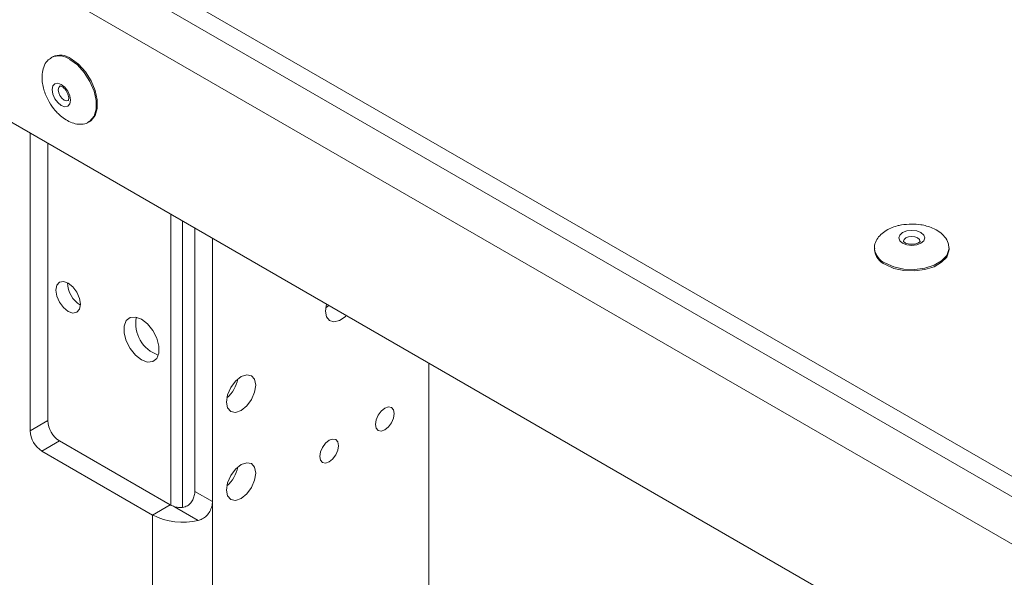
# Model space of a CAD drawing. Units: millimetres. Extents: x 73 to 8927, y 127 to 7899.
# Drawn here: x 7019 to 7138, y 6390 to 6457 of the extents above; entities that cross this region are included whole.
import ezdxf

# ---------------------------------------------------------------- set-up
doc = ezdxf.new("R2010")
doc.units = ezdxf.units.MM

msp = doc.modelspace()

# ---------------------------------------------------------------- linework, layer by layer
at = {"color": 7, "linetype": 'Continuous', "lineweight": 18}
for p, q in [((7349.64, 6280.78), (6140.21, 6978.97)), ((7349.64, 6278.33), (6140.21, 6976.52)), ((7315.56, 6292.29), (6174.29, 6951.13)), ((7151.22, 6368.38), (6998.78, 6456.38)), ((7023.4, 6452.94), (7023.25, 6452.85)), ((7027.75, 6445.06), (7027.9, 6445.14)), ((7020.7, 6443.73), (7020.7, 6407.8)), ((7022.82, 6409.03), (7022.82, 6442.51)), ((7037.67, 6398.82), (7037.67, 6433.93)), ((7039.08, 6398.59), (7039.08, 6433.12)), ((7040.57, 6432.26), (7040.57, 6400.5)), ((7042.69, 6399.27), (7042.69, 6431.04)), ((7122.54, 6429.86), (7122.54, 6429.69)), ((7122.54, 6429.86), (7122.55, 6429.78)), ((7131.54, 6429.69), (7131.54, 6429.86)), ((7056.33, 6422.26), (7056.46, 6423.09)), ((7068.78, 6415.97), (7068.78, 6360.05)), ((7020.7, 6407.8), (7022.82, 6409.03)), ((7024.23, 6406.58), (7022.11, 6405.35)), ((7037.6, 6398.86), (7024.23, 6406.58)), ((7022.11, 6405.35), (7035.47, 6397.64)), ((7040.57, 6400.5), (7042.69, 6399.27)), ((7035.47, 6397.64), (7037.6, 6398.86)), ((7040.98, 6396.99), (7038.12, 6398.64)), ((7042.69, 6399.27), (7042.69, 6371.51)), ((7035.47, 6397.64), (7035.47, 6373.14))]:
    msp.add_line(p, q, dxfattribs=at)
at = {"color": 8, "linetype": 'Continuous', "lineweight": 18, "flags": 128}
for points in [[(7027.8, 6445.09), (7027.91, 6445.16), (7028.4, 6445.76), (7028.65, 6446.62), (7028.65, 6447.66), (7028.4, 6448.81), (7027.91, 6449.97), (7027.22, 6451.05), (7026.4, 6451.96), (7025.5, 6452.63)], [(7024.29, 6449.41), (7024.14, 6449.24), (7024.09, 6448.96), (7024.14, 6448.61), (7024.29, 6448.26), (7024.52, 6447.95), (7024.79, 6447.73)], [(7024.79, 6447.73), (7025.06, 6447.64), (7025.29, 6447.68)], [(7127.75, 6431.08), (7127.43, 6431.21), (7127.04, 6431.25), (7126.66, 6431.21), (7126.34, 6431.08), (7126.12, 6430.9), (7126.04, 6430.68), (7126.04, 6430.67)], [(7128.04, 6430.68), (7127.97, 6430.9), (7127.75, 6431.08)], [(7123.86, 6428.02), (7124.89, 6427.58), (7126.09, 6427.32), (7127.37, 6427.26), (7128.62, 6427.42), (7129.74, 6427.78), (7130.65, 6428.3), (7131.26, 6428.95), (7131.53, 6429.67), (7131.54, 6429.88)]]:
    msp.add_lwpolyline(points, dxfattribs=at)
at = {"color": 7, "linetype": 'Continuous', "lineweight": 18, "flags": 128}
for points in [[(7027.9, 6445.14), (7028.05, 6445.24), (7028.54, 6445.84), (7028.79, 6446.7), (7028.79, 6447.74), (7028.54, 6448.89), (7028.05, 6450.06), (7027.37, 6451.14), (7026.54, 6452.05), (7025.65, 6452.71)], [(7024.44, 6449.62), (7024.87, 6449.28), (7025.23, 6448.8), (7025.47, 6448.24), (7025.55, 6447.71), (7025.47, 6447.26), (7025.23, 6446.99), (7024.87, 6446.92), (7024.44, 6447.07), (7024.02, 6447.41), (7023.66, 6447.89), (7023.42, 6448.45), (7023.34, 6448.98), (7023.42, 6449.42), (7023.66, 6449.7), (7024.02, 6449.77), (7024.44, 6449.62)], [(7125.94, 6430.44), (7125.6, 6430.74), (7125.48, 6431.08), (7125.6, 6431.43), (7125.94, 6431.72), (7126.45, 6431.92), (7127.04, 6431.98), (7127.64, 6431.92), (7128.15, 6431.72), (7128.49, 6431.43), (7128.61, 6431.08), (7128.49, 6430.74), (7128.15, 6430.44), (7127.64, 6430.25), (7127.04, 6430.18), (7126.45, 6430.25), (7125.94, 6430.44)], [(7123.86, 6427.86), (7124.89, 6427.41), (7126.09, 6427.15), (7127.37, 6427.1), (7128.62, 6427.26), (7129.74, 6427.61), (7130.65, 6428.14), (7131.26, 6428.78), (7131.53, 6429.51), (7131.54, 6429.69)], [(7025.29, 6425.64), (7025.86, 6425.18), (7026.34, 6424.53), (7026.66, 6423.79), (7026.78, 6423.07), (7026.66, 6422.48), (7026.34, 6422.11), (7025.86, 6422.01), (7025.29, 6422.21), (7024.72, 6422.67), (7024.24, 6423.32), (7023.92, 6424.06), (7023.81, 6424.78), (7023.92, 6425.37), (7024.24, 6425.74), (7024.72, 6425.84), (7025.29, 6425.64)], [(7058.83, 6421.72), (7058.68, 6421.56), (7058, 6421.1), (7057.35, 6420.94), (7056.81, 6421.1), (7056.46, 6421.56), (7056.33, 6422.26)], [(7056.71, 6422.94), (7056.55, 6422.79), (7056.36, 6422.63)], [(7034.13, 6421.27), (7034.86, 6420.7), (7035.49, 6419.91), (7035.97, 6418.99), (7036.22, 6418.04), (7036.22, 6417.19), (7035.97, 6416.54), (7035.49, 6416.16), (7034.86, 6416.1), (7034.13, 6416.37), (7033.4, 6416.94), (7032.77, 6417.73), (7032.29, 6418.66), (7032.04, 6419.6), (7032.04, 6420.45), (7032.29, 6421.11), (7032.77, 6421.49), (7033.4, 6421.54), (7034.13, 6421.27)], [(7044.38, 6411.27), (7044.52, 6412.13), (7044.9, 6413.02), (7045.47, 6413.79), (7046.15, 6414.34), (7046.83, 6414.57), (7047.4, 6414.46), (7047.78, 6414.02), (7047.92, 6413.31), (7047.78, 6412.46), (7047.4, 6411.57), (7046.83, 6410.8), (7046.15, 6410.25), (7045.47, 6410.02), (7044.9, 6410.13), (7044.52, 6410.57), (7044.38, 6411.27)], [(7062.34, 6408.58), (7062.43, 6408.13), (7062.68, 6407.84), (7063.04, 6407.77), (7063.48, 6407.92), (7063.91, 6408.27), (7064.28, 6408.77), (7064.52, 6409.33), (7064.61, 6409.88), (7064.52, 6410.33), (7064.28, 6410.62), (7063.91, 6410.69), (7063.48, 6410.54), (7063.04, 6410.19), (7062.68, 6409.69), (7062.43, 6409.13), (7062.34, 6408.58)], [(7055.63, 6404.7), (7055.71, 6404.25), (7055.96, 6403.97), (7056.32, 6403.9), (7056.76, 6404.05), (7057.19, 6404.4), (7057.56, 6404.89), (7057.8, 6405.46), (7057.89, 6406.01), (7057.8, 6406.46), (7057.56, 6406.74), (7057.19, 6406.81), (7056.76, 6406.66), (7056.32, 6406.31), (7055.96, 6405.81), (7055.71, 6405.25), (7055.63, 6404.7)], [(7044.38, 6400.66), (7044.52, 6401.52), (7044.9, 6402.4), (7045.47, 6403.17), (7046.15, 6403.72), (7046.83, 6403.96), (7047.4, 6403.84), (7047.78, 6403.4), (7047.92, 6402.7), (7047.78, 6401.84), (7047.4, 6400.96), (7046.83, 6400.18), (7046.15, 6399.64), (7045.47, 6399.4), (7044.9, 6399.51), (7044.52, 6399.96), (7044.38, 6400.66)]]:
    msp.add_lwpolyline(points, dxfattribs=at)
at = {"color": 8, "linetype": 'Continuous', "lineweight": 18}
for centre, radius, start, end in [((7024.19, 6450.83), 2.23, 53.855, 114.3391), ((7124.78, 6430.08), 2.25, 187.6135, 245.9659)]:
    msp.add_arc(centre, radius, start, end, dxfattribs=at)
at = {"color": 7, "linetype": 'Continuous', "lineweight": 18}
for centre, radius, start, end in [((7024.33, 6450.92), 2.22, 53.8034, 114.8861), ((7124.76, 6429.89), 2.22, 185.1155, 246.2047), ((7028.26, 6425.64), 3.04, 179.2362, 240.7584), ((7037.47, 6420.75), 4.03, 169.0078, 250.9868), ((7041.78, 6414.82), 4.04, 310.8942, 349.1112), ((7025.89, 6409.17), 3.07, 182.6055, 237.3945), ((7023.77, 6407.94), 3.07, 182.6055, 237.3945), ((7041.78, 6404.2), 4.04, 310.8942, 349.1112), ((7038.8, 6400.99), 2.44, 240.4687, 253.837), ((7039.1, 6404.71), 7.94, 242.8407, 283.7092)]:
    msp.add_arc(centre, radius, start, end, dxfattribs=at)
for points, knots in [([(7416.17, 5883.02), (7412.15, 5886.88), (7404.21, 5894.52), (7391.7, 5905.59), (7378.75, 5916.14), (7366.1, 5925.4), (7353.82, 5933.44), (7342.03, 5940.37), (7329.61, 5946.84), (7316.95, 5952.61), (7304.08, 5957.72), (7291.02, 5962.2), (7277.31, 5966.26), (7263.03, 5969.99), (7246.7, 5973.83), (7228.26, 5977.8), (7207.78, 5981.96), (7188.61, 5985.85), (7170.93, 5989.57), (7154.85, 5993.16), (7138.82, 5997.05), (7122.94, 6001.3), (7107.28, 6005.99), (7091.93, 6011.22), (7076.98, 6017.04), (7062.56, 6023.52), (7048.7, 6030.61), (7035.41, 6038.21), (7022.72, 6046.23), (7010.75, 6054.54), (6999.52, 6063.02), (6989.06, 6071.59), (6979.33, 6080.21), (6969.84, 6089.31), (6960.79, 6098.79), (6952.39, 6108.54), (6945.12, 6117.95), (6938.83, 6126.99), (6933.33, 6135.7), (6928.14, 6144.63), (6923.13, 6153.77), (6918.08, 6163.14), (6912.98, 6172.2), (6907.89, 6180.38), (6902.66, 6187.76), (6897.28, 6194.42), (6891.14, 6200.99), (6884.59, 6207.04), (6877.7, 6212.61), (6870.56, 6217.76), (6862.58, 6222.91), (6853.69, 6228.06), (6843.87, 6233.2), (6833.06, 6238.33), (6821.2, 6243.47), (6808.21, 6248.65), (6793.48, 6254.12), (6777.01, 6259.9), (6758.91, 6265.96), (6739.99, 6272.09), (6720.46, 6278.3), (6700.5, 6284.57), (6680.33, 6290.9), (6660.14, 6297.31), (6640.8, 6303.56), (6622.46, 6309.65), (6605.25, 6315.57), (6588.63, 6321.54), (6572.75, 6327.56), (6557.74, 6333.63), (6543.75, 6339.76), (6530.77, 6345.99), (6518.75, 6352.29), (6507.64, 6358.65), (6497.39, 6365.03), (6487.93, 6371.41), (6479.16, 6377.78), (6470.98, 6384.13), (6462.4, 6391.2), (6453.46, 6399), (6444.13, 6407.5), (6435.12, 6415.85), (6426.5, 6423.74), (6418.05, 6431.16), (6409.62, 6438.1), (6400.73, 6444.84), (6391.18, 6451.35), (6380.82, 6457.61), (6369.49, 6463.57), (6357.26, 6469.28), (6342.74, 6475.43), (6325.81, 6481.97), (6306.49, 6488.91), (6286.49, 6495.81), (6266.08, 6502.77), (6245.52, 6509.89), (6226.53, 6516.76), (6209.29, 6523.4), (6193.84, 6529.78), (6178.88, 6536.5), (6164.55, 6543.62), (6150.97, 6551.19), (6137.86, 6559.53), (6125.23, 6568.63), (6113.01, 6578.51), (6101.39, 6588.88), (6090.21, 6599.71), (6079.31, 6610.96), (6068.53, 6622.6), (6057.33, 6635.01), (6045.54, 6648.19), (6032.93, 6662.11), (6019.65, 6676.34), (6005.49, 6690.83), (5991.11, 6704.68), (5976.52, 6717.86), (5961.78, 6730.33), (5945.95, 6742.82), (5929.11, 6755.24), (5911.45, 6767.48), (5894.42, 6778.54), (5878.31, 6788.41), (5863.36, 6797.1), (5848.29, 6805.35), (5833.19, 6813.12), (5818.15, 6820.32), (5803.84, 6826.64), (5790.35, 6832.09), (5777.73, 6836.71), (5765.35, 6840.73), (5753.26, 6844.27), (5741.48, 6847.45), (5730.02, 6850.39), (5718.86, 6853.19), (5711.58, 6855.12), (5707.99, 6856.07)], [0, 0, 0, 0, 0.009475, 0.018729, 0.027778, 0.036643, 0.043503, 0.050294, 0.057048, 0.063799, 0.06986, 0.075987, 0.082211, 0.088547, 0.095, 0.103619, 0.112412, 0.121351, 0.128272, 0.13525, 0.142279, 0.149356, 0.156487, 0.163683, 0.170967, 0.178352, 0.185848, 0.193425, 0.201047, 0.208673, 0.216122, 0.223484, 0.230709, 0.237747, 0.245809, 0.253444, 0.260639, 0.267448, 0.273928, 0.280126, 0.287241, 0.294088, 0.300739, 0.307268, 0.312367, 0.317493, 0.322699, 0.328049, 0.33248, 0.337087, 0.341908, 0.346988, 0.352366, 0.357982, 0.363967, 0.370355, 0.377127, 0.385237, 0.393725, 0.402525, 0.411566, 0.420779, 0.430091, 0.439433, 0.448733, 0.456992, 0.465111, 0.473043, 0.480741, 0.488164, 0.495271, 0.502053, 0.508642, 0.514962, 0.521045, 0.526919, 0.532612, 0.538146, 0.543541, 0.550766, 0.557804, 0.564688, 0.571452, 0.577418, 0.583344, 0.589265, 0.595221, 0.601265, 0.607451, 0.613808, 0.620336, 0.629296, 0.63852, 0.64796, 0.657566, 0.667282, 0.677057, 0.68475, 0.692434, 0.7001, 0.707742, 0.715369, 0.723, 0.731381, 0.739873, 0.748515, 0.757338, 0.766363, 0.775607, 0.785082, 0.795781, 0.806784, 0.818101, 0.82975, 0.841752, 0.852043, 0.862617, 0.873486, 0.884573, 0.895768, 0.906959, 0.915678, 0.924274, 0.932694, 0.940887, 0.948806, 0.956401, 0.962745, 0.968783, 0.974514, 0.979981, 0.985228, 0.990292, 0.995205, 1, 1, 1, 1]), ([(7416.17, 5866.86), (7412.15, 5870.72), (7404.21, 5878.36), (7391.7, 5889.43), (7378.75, 5899.98), (7366.1, 5909.24), (7353.82, 5917.28), (7342.03, 5924.21), (7329.61, 5930.68), (7316.95, 5936.45), (7304.08, 5941.56), (7291.02, 5946.04), (7277.31, 5950.1), (7263.03, 5953.83), (7246.7, 5957.68), (7228.26, 5961.64), (7207.78, 5965.8), (7188.61, 5969.69), (7170.93, 5973.41), (7154.85, 5977.01), (7138.82, 5980.89), (7122.94, 5985.14), (7107.28, 5989.83), (7091.93, 5995.06), (7076.98, 6000.88), (7062.56, 6007.36), (7048.7, 6014.45), (7035.41, 6022.05), (7022.72, 6030.07), (7010.75, 6038.38), (6999.52, 6046.86), (6989.06, 6055.43), (6979.33, 6064.05), (6969.84, 6073.16), (6960.79, 6082.63), (6952.39, 6092.38), (6945.12, 6101.79), (6938.83, 6110.83), (6933.33, 6119.54), (6928.14, 6128.47), (6923.13, 6137.61), (6918.08, 6146.98), (6912.98, 6156.04), (6907.89, 6164.23), (6902.66, 6171.6), (6897.28, 6178.26), (6891.14, 6184.83), (6884.59, 6190.88), (6877.7, 6196.46), (6870.56, 6201.61), (6862.58, 6206.75), (6853.69, 6211.9), (6843.87, 6217.04), (6833.06, 6222.17), (6821.2, 6227.31), (6808.21, 6232.49), (6793.48, 6237.96), (6777.01, 6243.74), (6758.91, 6249.8), (6739.99, 6255.93), (6720.46, 6262.14), (6700.5, 6268.41), (6680.33, 6274.74), (6660.14, 6281.15), (6640.8, 6287.4), (6622.46, 6293.49), (6605.25, 6299.41), (6588.63, 6305.38), (6572.75, 6311.4), (6557.74, 6317.47), (6543.75, 6323.6), (6530.77, 6329.83), (6518.75, 6336.13), (6507.64, 6342.5), (6497.39, 6348.87), (6487.93, 6355.25), (6479.16, 6361.62), (6470.98, 6367.97), (6462.4, 6375.04), (6453.46, 6382.84), (6444.13, 6391.34), (6435.12, 6399.69), (6426.5, 6407.59), (6418.05, 6415), (6409.62, 6421.94), (6400.73, 6428.68), (6391.18, 6435.19), (6380.82, 6441.45), (6369.49, 6447.41), (6357.26, 6453.12), (6342.74, 6459.27), (6325.81, 6465.81), (6306.49, 6472.75), (6286.49, 6479.65), (6266.08, 6486.61), (6245.52, 6493.73), (6226.53, 6500.6), (6209.29, 6507.24), (6193.84, 6513.62), (6178.88, 6520.34), (6164.55, 6527.46), (6150.97, 6535.03), (6137.86, 6543.37), (6125.23, 6552.47), (6113.01, 6562.35), (6101.39, 6572.73), (6090.21, 6583.55), (6079.31, 6594.8), (6068.53, 6606.44), (6057.33, 6618.85), (6045.54, 6632.03), (6032.93, 6645.95), (6019.65, 6660.18), (6005.49, 6674.67), (5991.11, 6688.52), (5976.52, 6701.7), (5961.78, 6714.17), (5945.95, 6726.66), (5929.11, 6739.08), (5911.45, 6751.32), (5894.42, 6762.38), (5878.31, 6772.25), (5863.36, 6780.94), (5848.29, 6789.19), (5833.19, 6796.96), (5818.15, 6804.16), (5803.84, 6810.48), (5790.35, 6815.93), (5777.73, 6820.55), (5765.35, 6824.57), (5753.26, 6828.11), (5741.48, 6831.29), (5730.02, 6834.23), (5718.86, 6837.04), (5711.58, 6838.96), (5707.99, 6839.91)], [0, 0, 0, 0, 0.009475, 0.018729, 0.027778, 0.036643, 0.043503, 0.050294, 0.057048, 0.063799, 0.06986, 0.075987, 0.082211, 0.088547, 0.095, 0.103619, 0.112412, 0.121351, 0.128272, 0.13525, 0.142279, 0.149356, 0.156487, 0.163683, 0.170967, 0.178352, 0.185848, 0.193425, 0.201047, 0.208673, 0.216122, 0.223484, 0.230709, 0.237747, 0.245809, 0.253444, 0.260639, 0.267448, 0.273928, 0.280126, 0.287241, 0.294088, 0.300739, 0.307268, 0.312367, 0.317493, 0.322699, 0.328049, 0.33248, 0.337087, 0.341908, 0.346988, 0.352366, 0.357982, 0.363967, 0.370355, 0.377127, 0.385237, 0.393725, 0.402525, 0.411566, 0.420779, 0.430091, 0.439433, 0.448733, 0.456992, 0.465111, 0.473043, 0.480741, 0.488164, 0.495271, 0.502053, 0.508642, 0.514962, 0.521045, 0.526919, 0.532612, 0.538146, 0.543541, 0.550766, 0.557804, 0.564688, 0.571452, 0.577418, 0.583344, 0.589265, 0.595221, 0.601265, 0.607451, 0.613808, 0.620336, 0.629296, 0.63852, 0.64796, 0.657566, 0.667282, 0.677057, 0.68475, 0.692434, 0.7001, 0.707742, 0.715369, 0.723, 0.731381, 0.739873, 0.748515, 0.757338, 0.766363, 0.775607, 0.785082, 0.795781, 0.806784, 0.818101, 0.82975, 0.841752, 0.852043, 0.862617, 0.873486, 0.884573, 0.895768, 0.906959, 0.915678, 0.924274, 0.932694, 0.940887, 0.948806, 0.956401, 0.962745, 0.968783, 0.974514, 0.979981, 0.985228, 0.990292, 0.995205, 1, 1, 1, 1]), ([(7416.17, 5866.85), (7412.15, 5870.71), (7404.21, 5878.35), (7391.7, 5889.43), (7378.75, 5899.97), (7366.1, 5909.23), (7353.82, 5917.27), (7342.03, 5924.2), (7329.61, 5930.67), (7316.95, 5936.45), (7304.08, 5941.55), (7291.02, 5946.03), (7277.31, 5950.09), (7263.03, 5953.82), (7246.7, 5957.67), (7228.26, 5961.63), (7207.78, 5965.8), (7188.61, 5969.68), (7170.93, 5973.4), (7154.85, 5977), (7138.82, 5980.88), (7122.94, 5985.13), (7107.28, 5989.83), (7091.93, 5995.05), (7076.98, 6000.87), (7062.56, 6007.36), (7048.7, 6014.44), (7035.41, 6022.04), (7022.72, 6030.07), (7010.75, 6038.37), (6999.52, 6046.85), (6989.06, 6055.42), (6979.33, 6064.05), (6969.84, 6073.15), (6960.79, 6082.62), (6952.39, 6092.37), (6945.12, 6101.78), (6938.83, 6110.82), (6933.33, 6119.54), (6928.14, 6128.46), (6923.13, 6137.61), (6918.08, 6146.97), (6912.98, 6156.03), (6907.89, 6164.22), (6902.66, 6171.6), (6897.28, 6178.25), (6891.14, 6184.82), (6884.59, 6190.87), (6877.7, 6196.45), (6870.56, 6201.6), (6862.58, 6206.74), (6853.69, 6211.89), (6843.87, 6217.03), (6833.06, 6222.16), (6821.2, 6227.31), (6808.21, 6232.48), (6793.48, 6237.96), (6777.01, 6243.73), (6758.91, 6249.79), (6739.99, 6255.93), (6720.46, 6262.13), (6700.5, 6268.4), (6680.33, 6274.74), (6660.14, 6281.14), (6640.8, 6287.39), (6622.46, 6293.48), (6605.25, 6299.4), (6588.63, 6305.37), (6572.75, 6311.39), (6557.74, 6317.46), (6543.75, 6323.59), (6530.77, 6329.82), (6518.75, 6336.12), (6507.64, 6342.49), (6497.39, 6348.86), (6487.93, 6355.24), (6479.16, 6361.61), (6470.98, 6367.96), (6462.4, 6375.03), (6453.46, 6382.83), (6444.13, 6391.33), (6435.12, 6399.69), (6426.5, 6407.58), (6418.05, 6414.99), (6409.62, 6421.94), (6400.73, 6428.67), (6391.18, 6435.18), (6380.82, 6441.44), (6369.49, 6447.4), (6357.26, 6453.11), (6342.74, 6459.26), (6325.81, 6465.8), (6306.49, 6472.75), (6286.49, 6479.64), (6266.08, 6486.6), (6245.52, 6493.72), (6226.53, 6500.59), (6209.29, 6507.23), (6193.84, 6513.61), (6178.88, 6520.33), (6164.55, 6527.45), (6150.97, 6535.03), (6137.86, 6543.36), (6125.23, 6552.46), (6113.01, 6562.35), (6101.39, 6572.72), (6090.21, 6583.54), (6079.31, 6594.79), (6068.53, 6606.43), (6057.33, 6618.84), (6045.54, 6632.02), (6032.93, 6645.94), (6019.65, 6660.17), (6005.49, 6674.66), (5991.11, 6688.51), (5976.52, 6701.69), (5961.78, 6714.16), (5945.95, 6726.65), (5929.11, 6739.07), (5911.45, 6751.31), (5894.42, 6762.37), (5878.31, 6772.25), (5863.36, 6780.93), (5848.29, 6789.19), (5833.19, 6796.95), (5818.15, 6804.15), (5803.84, 6810.48), (5790.35, 6815.93), (5777.73, 6820.54), (5765.35, 6824.56), (5753.26, 6828.1), (5741.48, 6831.28), (5730.02, 6834.22), (5718.86, 6837.03), (5711.58, 6838.95), (5707.99, 6839.9)], [0, 0, 0, 0, 0.009475, 0.018729, 0.027778, 0.036643, 0.043503, 0.050294, 0.057048, 0.063799, 0.06986, 0.075987, 0.082211, 0.088547, 0.095, 0.103619, 0.112412, 0.121351, 0.128272, 0.13525, 0.142279, 0.149356, 0.156487, 0.163683, 0.170967, 0.178352, 0.185848, 0.193425, 0.201047, 0.208673, 0.216122, 0.223484, 0.230709, 0.237747, 0.245809, 0.253444, 0.260639, 0.267448, 0.273928, 0.280126, 0.287241, 0.294088, 0.300739, 0.307268, 0.312367, 0.317493, 0.322699, 0.328049, 0.33248, 0.337087, 0.341908, 0.346988, 0.352366, 0.357982, 0.363967, 0.370355, 0.377127, 0.385237, 0.393725, 0.402525, 0.411566, 0.420779, 0.430091, 0.439433, 0.448733, 0.456992, 0.465111, 0.473043, 0.480741, 0.488164, 0.495271, 0.502053, 0.508642, 0.514962, 0.521045, 0.526919, 0.532612, 0.538146, 0.543541, 0.550766, 0.557804, 0.564688, 0.571452, 0.577418, 0.583344, 0.589265, 0.595221, 0.601265, 0.607451, 0.613808, 0.620336, 0.629296, 0.63852, 0.64796, 0.657566, 0.667282, 0.677057, 0.68475, 0.692434, 0.7001, 0.707742, 0.715369, 0.723, 0.731381, 0.739873, 0.748515, 0.757338, 0.766363, 0.775607, 0.785082, 0.795781, 0.806784, 0.818101, 0.82975, 0.841752, 0.852043, 0.862617, 0.873486, 0.884573, 0.895768, 0.906959, 0.915678, 0.924274, 0.932694, 0.940887, 0.948806, 0.956401, 0.962745, 0.968783, 0.974514, 0.979981, 0.985228, 0.990292, 0.995205, 1, 1, 1, 1]), ([(7416.17, 5866.69), (7412.15, 5870.55), (7404.21, 5878.19), (7391.7, 5889.26), (7378.75, 5899.81), (7366.1, 5909.07), (7353.82, 5917.11), (7342.03, 5924.03), (7329.61, 5930.51), (7316.95, 5936.28), (7304.08, 5941.39), (7291.02, 5945.87), (7277.31, 5949.93), (7263.03, 5953.66), (7246.7, 5957.5), (7228.26, 5961.47), (7207.78, 5965.63), (7188.61, 5969.52), (7170.93, 5973.24), (7154.85, 5976.83), (7138.82, 5980.72), (7122.94, 5984.97), (7107.28, 5989.66), (7091.93, 5994.89), (7076.98, 6000.71), (7062.56, 6007.19), (7048.7, 6014.28), (7035.41, 6021.88), (7022.72, 6029.9), (7010.75, 6038.2), (6999.52, 6046.69), (6989.06, 6055.26), (6979.33, 6063.88), (6969.84, 6072.98), (6960.79, 6082.46), (6952.39, 6092.21), (6945.12, 6101.61), (6938.83, 6110.66), (6933.33, 6119.37), (6928.14, 6128.3), (6923.13, 6137.44), (6918.08, 6146.81), (6912.98, 6155.87), (6907.89, 6164.05), (6902.66, 6171.43), (6897.28, 6178.09), (6891.14, 6184.66), (6884.59, 6190.71), (6877.7, 6196.28), (6870.56, 6201.43), (6862.58, 6206.58), (6853.69, 6211.73), (6843.87, 6216.87), (6833.06, 6222), (6821.2, 6227.14), (6808.21, 6232.31), (6793.48, 6237.79), (6777.01, 6243.57), (6758.91, 6249.63), (6739.99, 6255.76), (6720.46, 6261.97), (6700.5, 6268.24), (6680.33, 6274.57), (6660.14, 6280.97), (6640.8, 6287.23), (6622.46, 6293.32), (6605.25, 6299.24), (6588.63, 6305.21), (6572.75, 6311.23), (6557.74, 6317.3), (6543.75, 6323.43), (6530.77, 6329.66), (6518.75, 6335.96), (6507.64, 6342.32), (6497.39, 6348.7), (6487.93, 6355.08), (6479.16, 6361.45), (6470.98, 6367.8), (6462.4, 6374.87), (6453.46, 6382.67), (6444.13, 6391.17), (6435.12, 6399.52), (6426.5, 6407.41), (6418.05, 6414.83), (6409.62, 6421.77), (6400.73, 6428.51), (6391.18, 6435.02), (6380.82, 6441.28), (6369.49, 6447.24), (6357.26, 6452.95), (6342.74, 6459.1), (6325.81, 6465.64), (6306.49, 6472.58), (6286.49, 6479.48), (6266.08, 6486.44), (6245.52, 6493.56), (6226.53, 6500.43), (6209.29, 6507.07), (6193.84, 6513.45), (6178.88, 6520.17), (6164.55, 6527.29), (6150.97, 6534.86), (6137.86, 6543.19), (6125.23, 6552.3), (6113.01, 6562.18), (6101.39, 6572.55), (6090.21, 6583.38), (6079.31, 6594.63), (6068.53, 6606.27), (6057.33, 6618.68), (6045.54, 6631.86), (6032.93, 6645.78), (6019.65, 6660.01), (6005.49, 6674.5), (5991.11, 6688.35), (5976.52, 6701.52), (5961.78, 6714), (5945.95, 6726.49), (5929.11, 6738.91), (5911.45, 6751.15), (5894.42, 6762.21), (5878.31, 6772.08), (5863.36, 6780.77), (5848.29, 6789.02), (5833.19, 6796.79), (5818.15, 6803.99), (5803.84, 6810.31), (5790.35, 6815.76), (5777.73, 6820.37), (5765.35, 6824.4), (5753.26, 6827.94), (5741.48, 6831.12), (5730.02, 6834.06), (5718.86, 6836.86), (5711.58, 6838.79), (5707.99, 6839.74)], [0, 0, 0, 0, 0.009475, 0.018729, 0.027778, 0.036643, 0.043503, 0.050294, 0.057048, 0.063799, 0.06986, 0.075987, 0.082211, 0.088547, 0.095, 0.103619, 0.112412, 0.121351, 0.128272, 0.13525, 0.142279, 0.149356, 0.156487, 0.163683, 0.170967, 0.178352, 0.185848, 0.193425, 0.201047, 0.208673, 0.216122, 0.223484, 0.230709, 0.237747, 0.245809, 0.253444, 0.260639, 0.267448, 0.273928, 0.280126, 0.287241, 0.294088, 0.300739, 0.307268, 0.312367, 0.317493, 0.322699, 0.328049, 0.33248, 0.337087, 0.341908, 0.346988, 0.352366, 0.357982, 0.363967, 0.370355, 0.377127, 0.385237, 0.393725, 0.402525, 0.411566, 0.420779, 0.430091, 0.439433, 0.448733, 0.456992, 0.465111, 0.473043, 0.480741, 0.488164, 0.495271, 0.502053, 0.508642, 0.514962, 0.521045, 0.526919, 0.532612, 0.538146, 0.543541, 0.550766, 0.557804, 0.564688, 0.571452, 0.577418, 0.583344, 0.589265, 0.595221, 0.601265, 0.607451, 0.613808, 0.620336, 0.629296, 0.63852, 0.64796, 0.657566, 0.667282, 0.677057, 0.68475, 0.692434, 0.7001, 0.707742, 0.715369, 0.723, 0.731381, 0.739873, 0.748515, 0.757338, 0.766363, 0.775607, 0.785082, 0.795781, 0.806784, 0.818101, 0.82975, 0.841752, 0.852043, 0.862617, 0.873486, 0.884573, 0.895768, 0.906959, 0.915678, 0.924274, 0.932694, 0.940887, 0.948806, 0.956401, 0.962745, 0.968783, 0.974514, 0.979981, 0.985228, 0.990292, 0.995205, 1, 1, 1, 1]), ([(7023.28, 6452.84), (7023.1, 6452.73), (7022.69, 6452.47), (7022.31, 6451.76), (7022.11, 6450.87), (7022.13, 6449.99), (7022.28, 6449.19), (7022.53, 6448.37), (7022.82, 6447.83), (7022.99, 6447.5)], [0, 0, 0, 0, 0.13171, 0.30203, 0.458232, 0.61308, 0.728435, 0.838371, 1, 1, 1, 1]), ([(7024.29, 6449.41), (7024.29, 6449.41), (7024.3, 6449.42), (7024.3, 6449.43), (7024.49, 6449.38), (7024.71, 6449.24), (7024.94, 6449), (7025.15, 6448.68), (7025.3, 6448.33), (7025.36, 6448.02), (7025.35, 6447.79), (7025.29, 6447.68), (7025.31, 6447.68), (7025.29, 6447.68), (7025.29, 6447.68)], [0, 0, 0, 0, 0.005539, 0.136412, 0.227492, 0.319266, 0.414344, 0.515613, 0.619799, 0.722118, 0.808572, 0.899373, 0.998363, 1, 1, 1, 1]), ([(7022.99, 6447.5), (7023.21, 6447.15), (7023.54, 6446.65), (7024.13, 6446.02), (7024.68, 6445.54), (7025.39, 6445.11), (7026.15, 6444.83), (7026.92, 6444.77), (7027.49, 6444.87), (7027.74, 6445.07), (7027.79, 6445.12)], [0, 0, 0, 0, 0.184726, 0.261484, 0.388151, 0.519924, 0.660168, 0.805503, 0.95568, 1, 1, 1, 1]), ([(7127.04, 6432.76), (7126.62, 6432.74), (7126.03, 6432.71), (7125.18, 6432.52), (7124.49, 6432.28), (7123.77, 6431.88), (7123.14, 6431.36), (7122.71, 6430.72), (7122.51, 6430.16), (7122.57, 6429.84), (7122.58, 6429.76)], [0, 0, 0, 0, 0.1835585, 0.2598325, 0.385699, 0.5166393, 0.6559948, 0.8004079, 0.9496294, 1, 1, 1, 1]), ([(7131.52, 6429.88), (7131.51, 6430.08), (7131.48, 6430.55), (7131.07, 6431.23), (7130.4, 6431.84), (7129.63, 6432.26), (7128.86, 6432.53), (7128.02, 6432.72), (7127.41, 6432.75), (7127.04, 6432.76)], [0, 0, 0, 0, 0.12342, 0.295367, 0.453063, 0.609395, 0.725849, 0.836842, 1, 1, 1, 1]), ([(7128.04, 6430.68), (7128.04, 6430.68), (7128.05, 6430.67), (7128.05, 6430.65), (7127.92, 6430.52), (7127.68, 6430.41), (7127.36, 6430.32), (7126.98, 6430.3), (7126.6, 6430.35), (7126.3, 6430.45), (7126.11, 6430.58), (7126.04, 6430.67), (7126.04, 6430.67), (7126.04, 6430.68)], [0, 0, 0, 0, 0.014798, 0.135824, 0.225992, 0.318196, 0.414033, 0.516095, 0.621041, 0.724049, 0.811067, 0.902494, 1, 1, 1, 1]), ([(7038.12, 6398.64), (7038.32, 6398.6), (7038.73, 6398.5), (7039.38, 6398.59), (7039.91, 6398.9), (7040.27, 6399.34), (7040.49, 6399.86), (7040.56, 6400.26), (7040.56, 6400.46), (7040.57, 6400.5)], [0, 0, 0, 0, 0.174953, 0.350636, 0.507695, 0.649128, 0.799589, 0.968647, 1, 1, 1, 1]), ([(7042.69, 6399.27), (7042.67, 6399.08), (7042.64, 6398.69), (7042.39, 6398.07), (7041.99, 6397.53), (7041.5, 6397.15), (7041.14, 6397.04), (7040.98, 6396.99)], [0, 0, 0, 0, 0.210914, 0.421864, 0.631379, 0.835515, 1, 1, 1, 1])]:
    msp.add_open_spline(points, degree=3, knots=knots, dxfattribs=at)

doc.saveas('drawing.dxf')
